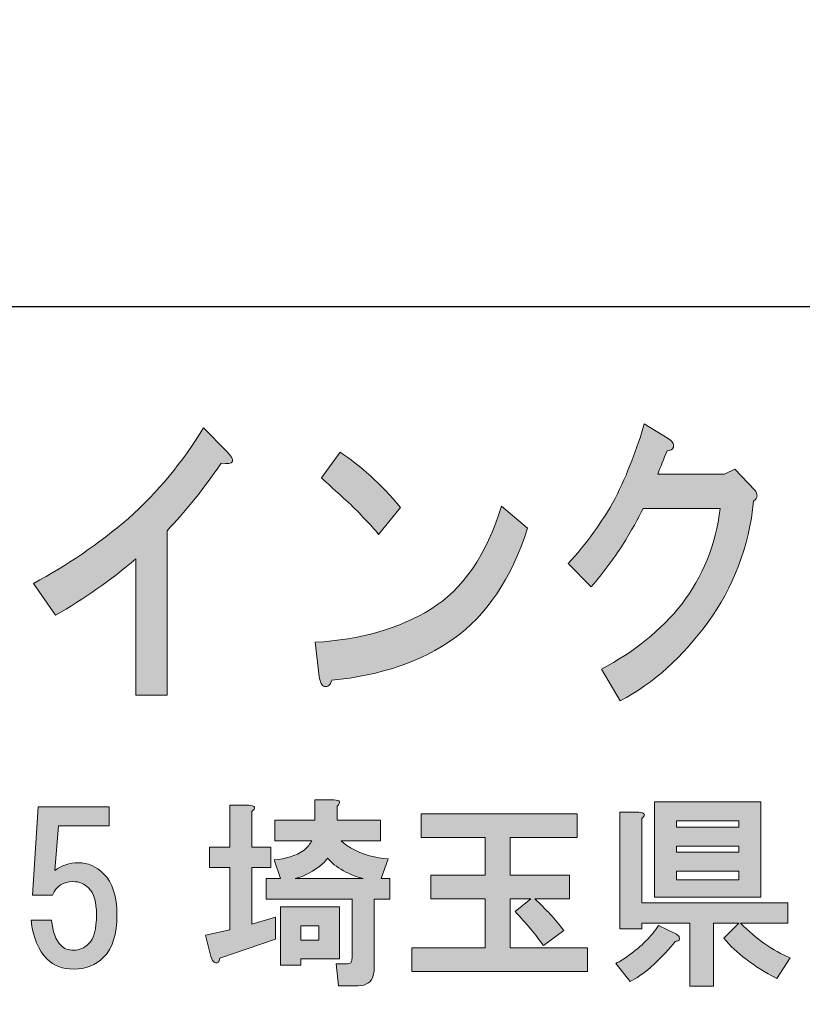
# Model space of a CAD drawing. Units: inches. Extents: x -43 to 253, y 44 to 253.
# Drawn here: x -2 to 10, y 57 to 72 of the extents above; entities that cross this region are included whole.
import ezdxf

# ---------------------------------------------------------------- set-up
doc = ezdxf.new("R2010")
doc.units = ezdxf.units.IN
doc.header["$MEASUREMENT"] = 0
doc.layers.add('儗僀儎乕 1', color=7, linetype='Continuous')

# ---------------------------------------------------------------- blocks, each defined once
blk = doc.blocks.new('block 7')
at = {"layer": '儗僀儎乕 1'}
h = blk.add_hatch(color=7, dxfattribs=at)
h.dxf.hatch_style = 2
edge = h.paths.add_edge_path()
edge.add_spline(control_points=[(8.094, 65.33), (8.083, 65.291), (8.05, 65.272), (7.996, 65.272), (7.941, 65.144), (7.892, 65.021), (7.848, 64.906), (7.848, 64.906), (8.898, 64.906), (8.898, 64.906), (8.898, 64.906), (9.062, 64.983), (9.062, 64.983), (9.062, 64.983), (9.373, 64.655), (9.373, 64.655), (9.428, 64.59), (9.423, 64.532), (9.357, 64.481), (9.28, 63.761), (9.04, 63.124), (8.635, 62.571), (8.242, 62.031), (7.783, 61.619), (7.258, 61.336), (7.258, 61.336), (6.963, 61.838), (6.963, 61.838), (7.477, 62.108), (7.898, 62.449), (8.226, 62.861), (8.553, 63.285), (8.756, 63.787), (8.832, 64.365), (8.832, 64.365), (7.619, 64.365), (7.619, 64.365), (7.542, 64.211), (7.433, 64.018), (7.291, 63.787), (7.159, 63.581), (6.995, 63.362), (6.799, 63.131), (6.799, 63.131), (6.438, 63.497), (6.438, 63.497), (6.722, 63.806), (6.968, 64.147), (7.176, 64.52), (7.373, 64.918), (7.526, 65.311), (7.635, 65.697), (7.635, 65.697), (8.012, 65.465), (8.012, 65.465), (8.078, 65.426), (8.105, 65.381), (8.094, 65.33)], knot_values=[0, 0, 0, 0, 1, 1, 1, 2, 2, 2, 3, 3, 3, 4, 4, 4, 5, 5, 5, 6, 6, 6, 7, 7, 7, 8, 8, 8, 9, 9, 9, 10, 10, 10, 11, 11, 11, 12, 12, 12, 13, 13, 13, 14, 14, 14, 15, 15, 15, 16, 16, 16, 17, 17, 17, 18, 18, 18, 19, 19, 19, 19], degree=3, periodic=1)
h = blk.add_hatch(color=7, dxfattribs=at)
h.dxf.hatch_style = 2
edge = h.paths.add_edge_path()
edge.add_spline(control_points=[(0.977, 65.076), (0.682, 64.652), (0.398, 64.298), (0.124, 64.015), (0.124, 64.015), (0.124, 61.43), (0.124, 61.43), (0.124, 61.43), (-0.368, 61.43), (-0.368, 61.43), (-0.368, 61.43), (-0.368, 63.572), (-0.368, 63.572), (-0.761, 63.237), (-1.182, 62.942), (-1.63, 62.684), (-1.63, 62.684), (-1.975, 63.186), (-1.975, 63.186), (-1.45, 63.469), (-0.953, 63.81), (-0.482, 64.208), (-0.023, 64.62), (0.37, 65.096), (0.698, 65.636), (0.698, 65.636), (1.059, 65.269), (1.059, 65.269), (1.212, 65.115), (1.185, 65.051), (0.977, 65.076)], knot_values=[0, 0, 0, 0, 1, 1, 1, 2, 2, 2, 3, 3, 3, 4, 4, 4, 5, 5, 5, 6, 6, 6, 7, 7, 7, 8, 8, 8, 9, 9, 9, 10, 10, 10, 10], degree=3, periodic=1)
h = blk.add_hatch(color=7, dxfattribs=at)
h.dxf.hatch_style = 2
edge = h.paths.add_edge_path()
edge.add_spline(control_points=[(4.636, 62.318), (4.133, 61.958), (3.493, 61.739), (2.717, 61.662), (2.695, 61.585), (2.657, 61.552), (2.603, 61.565), (2.559, 61.578), (2.531, 61.63), (2.521, 61.72), (2.521, 61.72), (2.455, 62.26), (2.455, 62.26), (3.166, 62.298), (3.772, 62.472), (4.275, 62.781), (4.778, 63.089), (5.15, 63.63), (5.39, 64.401), (5.39, 64.401), (5.8, 64.054), (5.8, 64.054), (5.538, 63.256), (5.15, 62.678), (4.636, 62.318)], knot_values=[0, 0, 0, 0, 1, 1, 1, 2, 2, 2, 3, 3, 3, 4, 4, 4, 5, 5, 5, 6, 6, 6, 7, 7, 7, 8, 8, 8, 8], degree=3, periodic=1)
edge = h.paths.add_edge_path()
edge.add_spline(control_points=[(3.8, 64.382), (3.8, 64.382), (3.455, 63.958), (3.455, 63.958), (3.324, 64.112), (3.166, 64.279), (2.98, 64.459), (2.783, 64.639), (2.641, 64.768), (2.553, 64.845), (2.553, 64.845), (2.849, 65.25), (2.849, 65.25), (3.166, 65.044), (3.482, 64.755), (3.8, 64.382)], knot_values=[0, 0, 0, 0, 1, 1, 1, 2, 2, 2, 3, 3, 3, 4, 4, 4, 5, 5, 5, 5], degree=3, periodic=1)
h = blk.add_hatch(color=7, dxfattribs=at)
h.dxf.hatch_style = 2
edge = h.paths.add_edge_path()
edge.add_spline(control_points=[(-1.991, 58.283), (-1.991, 58.283), (-1.904, 59.672), (-1.904, 59.672), (-1.904, 59.672), (-0.788, 59.672), (-0.788, 59.672), (-0.788, 59.672), (-0.788, 59.374), (-0.788, 59.374), (-0.788, 59.374), (-1.582, 59.374), (-1.582, 59.374), (-1.582, 59.374), (-1.644, 58.667), (-1.644, 58.667), (-1.536, 58.75), (-1.412, 58.791), (-1.272, 58.791), (-1.123, 58.791), (-0.99, 58.733), (-0.875, 58.618), (-0.734, 58.477), (-0.664, 58.262), (-0.664, 57.973), (-0.664, 57.667), (-0.734, 57.444), (-0.875, 57.303), (-0.999, 57.179), (-1.156, 57.117), (-1.346, 57.117), (-1.52, 57.117), (-1.66, 57.171), (-1.768, 57.278), (-1.9, 57.41), (-1.983, 57.613), (-2.016, 57.886), (-2.016, 57.886), (-1.693, 57.886), (-1.693, 57.886), (-1.677, 57.704), (-1.627, 57.572), (-1.544, 57.489), (-1.495, 57.439), (-1.429, 57.415), (-1.346, 57.415), (-1.255, 57.415), (-1.177, 57.448), (-1.11, 57.514), (-1.028, 57.596), (-0.986, 57.749), (-0.986, 57.973), (-0.986, 58.171), (-1.028, 58.312), (-1.11, 58.394), (-1.177, 58.461), (-1.259, 58.494), (-1.358, 58.494), (-1.507, 58.494), (-1.615, 58.423), (-1.681, 58.283), (-1.681, 58.283), (-1.991, 58.283), (-1.991, 58.283)], knot_values=[0, 0, 0, 0, 1, 1, 1, 2, 2, 2, 3, 3, 3, 4, 4, 4, 5, 5, 5, 6, 6, 6, 7, 7, 7, 8, 8, 8, 9, 9, 9, 10, 10, 10, 11, 11, 11, 12, 12, 12, 13, 13, 13, 14, 14, 14, 15, 15, 15, 16, 16, 16, 17, 17, 17, 18, 18, 18, 19, 19, 19, 20, 20, 20, 21, 21, 21, 21], degree=3, periodic=1)
h = blk.add_hatch(color=7, dxfattribs=at)
h.dxf.hatch_style = 2
edge = h.paths.add_edge_path()
edge.add_spline(control_points=[(1.461, 59.596), (1.461, 59.596), (1.461, 59.038), (1.461, 59.038), (1.461, 59.038), (1.759, 59.038), (1.759, 59.038), (1.759, 59.038), (1.759, 58.715), (1.759, 58.715), (1.759, 58.715), (1.461, 58.715), (1.461, 58.715), (1.461, 58.715), (1.461, 57.822), (1.461, 57.822), (1.461, 57.822), (1.833, 57.934), (1.833, 57.934), (1.833, 57.934), (1.833, 57.587), (1.833, 57.587), (1.833, 57.587), (0.953, 57.289), (0.953, 57.289), (0.953, 57.264), (0.948, 57.248), (0.94, 57.24), (0.932, 57.223), (0.919, 57.215), (0.903, 57.215), (0.895, 57.215), (0.882, 57.219), (0.866, 57.227), (0.849, 57.235), (0.833, 57.264), (0.816, 57.314), (0.816, 57.314), (0.729, 57.649), (0.729, 57.649), (0.729, 57.649), (1.114, 57.736), (1.114, 57.736), (1.114, 57.736), (1.114, 58.715), (1.114, 58.715), (1.114, 58.715), (0.791, 58.715), (0.791, 58.715), (0.791, 58.715), (0.791, 59.038), (0.791, 59.038), (0.791, 59.038), (1.114, 59.038), (1.114, 59.038), (1.114, 59.038), (1.114, 59.695), (1.114, 59.695), (1.114, 59.695), (1.411, 59.695), (1.411, 59.695), (1.511, 59.687), (1.527, 59.654), (1.461, 59.596)], knot_values=[0, 0, 0, 0, 1, 1, 1, 2, 2, 2, 3, 3, 3, 4, 4, 4, 5, 5, 5, 6, 6, 6, 7, 7, 7, 8, 8, 8, 9, 9, 9, 10, 10, 10, 11, 11, 11, 12, 12, 12, 13, 13, 13, 14, 14, 14, 15, 15, 15, 16, 16, 16, 17, 17, 17, 18, 18, 18, 19, 19, 19, 20, 20, 20, 21, 21, 21, 21], degree=3, periodic=1)
edge = h.paths.add_edge_path()
edge.add_spline(control_points=[(2.801, 59.683), (2.801, 59.683), (2.801, 59.46), (2.801, 59.46), (2.801, 59.46), (3.483, 59.46), (3.483, 59.46), (3.483, 59.46), (3.483, 59.137), (3.483, 59.137), (3.483, 59.137), (2.863, 59.137), (2.863, 59.137), (2.904, 59.096), (2.953, 59.059), (3.011, 59.026), (3.21, 58.918), (3.408, 58.86), (3.607, 58.852), (3.607, 58.852), (3.495, 58.542), (3.495, 58.542), (3.495, 58.542), (3.631, 58.542), (3.631, 58.542), (3.631, 58.542), (3.631, 58.219), (3.631, 58.219), (3.631, 58.219), (3.383, 58.219), (3.383, 58.219), (3.383, 58.219), (3.383, 57.116), (3.383, 57.116), (3.383, 57.082), (3.379, 57.049), (3.371, 57.016), (3.338, 56.909), (3.259, 56.855), (3.135, 56.855), (3.135, 56.855), (2.825, 56.855), (2.825, 56.855), (2.825, 56.855), (2.788, 57.202), (2.788, 57.202), (2.788, 57.202), (2.962, 57.202), (2.962, 57.202), (2.995, 57.202), (3.015, 57.211), (3.024, 57.227), (3.032, 57.244), (3.036, 57.264), (3.036, 57.289), (3.036, 57.289), (3.036, 58.219), (3.036, 58.219), (3.036, 58.219), (1.684, 58.219), (1.684, 58.219), (1.684, 58.219), (1.684, 58.542), (1.684, 58.542), (1.684, 58.542), (1.908, 58.542), (1.908, 58.542), (1.908, 58.542), (1.808, 58.839), (1.808, 58.839), (1.99, 58.848), (2.147, 58.897), (2.28, 58.988), (2.337, 59.038), (2.379, 59.088), (2.404, 59.137), (2.404, 59.137), (1.821, 59.137), (1.821, 59.137), (1.821, 59.137), (1.821, 59.46), (1.821, 59.46), (1.821, 59.46), (2.453, 59.46), (2.453, 59.46), (2.453, 59.46), (2.453, 59.782), (2.453, 59.782), (2.453, 59.782), (2.751, 59.782), (2.751, 59.782), (2.85, 59.774), (2.867, 59.741), (2.801, 59.683)], knot_values=[0, 0, 0, 0, 1, 1, 1, 2, 2, 2, 3, 3, 3, 4, 4, 4, 5, 5, 5, 6, 6, 6, 7, 7, 7, 8, 8, 8, 9, 9, 9, 10, 10, 10, 11, 11, 11, 12, 12, 12, 13, 13, 13, 14, 14, 14, 15, 15, 15, 16, 16, 16, 17, 17, 17, 18, 18, 18, 19, 19, 19, 20, 20, 20, 21, 21, 21, 22, 22, 22, 23, 23, 23, 24, 24, 24, 25, 25, 25, 26, 26, 26, 27, 27, 27, 28, 28, 28, 29, 29, 29, 30, 30, 30, 31, 31, 31, 31], degree=3, periodic=1)
h.paths.add_polyline_path([(2.838, 57.277), (2.23, 57.277), (2.23, 57.178), (1.908, 57.178), (1.908, 58.095), (2.838, 58.095)])
edge = h.paths.add_edge_path()
edge.add_spline(control_points=[(3.21, 58.542), (3.111, 58.567), (3.007, 58.608), (2.9, 58.666), (2.792, 58.724), (2.71, 58.79), (2.652, 58.864), (2.627, 58.831), (2.602, 58.802), (2.577, 58.777), (2.428, 58.653), (2.284, 58.575), (2.143, 58.542), (2.143, 58.542), (3.21, 58.542), (3.21, 58.542)], knot_values=[0, 0, 0, 0, 1, 1, 1, 2, 2, 2, 3, 3, 3, 4, 4, 4, 5, 5, 5, 5], degree=3, periodic=1)
h.paths.add_polyline_path([(2.23, 57.798), (2.23, 57.574), (2.515, 57.574), (2.515, 57.798)])
h = blk.add_hatch(color=7, dxfattribs=at)
h.dxf.hatch_style = 2
edge = h.paths.add_edge_path()
edge.add_spline(control_points=[(8.182, 57.628), (8.19, 57.603), (8.19, 57.583), (8.182, 57.566), (8.165, 57.558), (8.145, 57.554), (8.12, 57.554), (8.045, 57.446), (7.917, 57.31), (7.735, 57.144), (7.62, 57.045), (7.512, 56.971), (7.413, 56.921), (7.413, 56.921), (7.19, 57.206), (7.19, 57.206), (7.256, 57.24), (7.322, 57.281), (7.388, 57.331), (7.595, 57.479), (7.752, 57.636), (7.859, 57.802), (7.859, 57.802), (8.12, 57.678), (8.12, 57.678), (8.153, 57.661), (8.173, 57.645), (8.182, 57.628)], knot_values=[0, 0, 0, 0, 1, 1, 1, 2, 2, 2, 3, 3, 3, 4, 4, 4, 5, 5, 5, 6, 6, 6, 7, 7, 7, 8, 8, 8, 9, 9, 9, 9], degree=3, periodic=1)
edge = h.paths.add_edge_path()
edge.add_spline(control_points=[(7.599, 59.489), (7.599, 59.489), (7.599, 58.161), (7.599, 58.161), (7.599, 58.161), (9.893, 58.161), (9.893, 58.161), (9.893, 58.161), (9.893, 57.839), (9.893, 57.839), (9.893, 57.839), (9.149, 57.839), (9.149, 57.839), (9.397, 57.591), (9.658, 57.409), (9.93, 57.293), (9.93, 57.293), (9.72, 56.971), (9.72, 56.971), (9.356, 57.161), (9.079, 57.372), (8.889, 57.603), (8.889, 57.603), (9.124, 57.839), (9.124, 57.839), (9.124, 57.839), (8.727, 57.839), (8.727, 57.839), (8.727, 57.839), (8.727, 56.847), (8.727, 56.847), (8.727, 56.847), (8.355, 56.847), (8.355, 56.847), (8.355, 56.847), (8.355, 57.839), (8.355, 57.839), (8.355, 57.839), (7.599, 57.839), (7.599, 57.839), (7.599, 57.839), (7.599, 57.752), (7.599, 57.752), (7.599, 57.752), (7.252, 57.752), (7.252, 57.752), (7.252, 57.752), (7.252, 59.588), (7.252, 59.588), (7.252, 59.588), (7.549, 59.588), (7.549, 59.588), (7.648, 59.579), (7.665, 59.546), (7.599, 59.489)], knot_values=[0, 0, 0, 0, 1, 1, 1, 2, 2, 2, 3, 3, 3, 4, 4, 4, 5, 5, 5, 6, 6, 6, 7, 7, 7, 8, 8, 8, 9, 9, 9, 10, 10, 10, 11, 11, 11, 12, 12, 12, 13, 13, 13, 14, 14, 14, 15, 15, 15, 16, 16, 16, 17, 17, 17, 18, 18, 18, 18], degree=3, periodic=1)
h.paths.add_polyline_path([(9.472, 58.248), (7.797, 58.248), (7.797, 59.749), (9.472, 59.749)])
h.paths.add_polyline_path([(8.145, 59.451), (8.145, 59.352), (9.124, 59.352), (9.124, 59.451)])
h.paths.add_polyline_path([(8.145, 59.054), (8.145, 58.955), (9.124, 58.955), (9.124, 59.054)])
h.paths.add_polyline_path([(8.145, 58.658), (8.145, 58.521), (9.124, 58.521), (9.124, 58.658)])
h = blk.add_hatch(color=7, dxfattribs=at)
h.dxf.hatch_style = 2
edge = h.paths.add_edge_path()
edge.add_spline(control_points=[(6.58, 59.189), (6.58, 59.189), (5.526, 59.189), (5.526, 59.189), (5.526, 59.189), (5.526, 58.594), (5.526, 58.594), (5.526, 58.594), (6.456, 58.594), (6.456, 58.594), (6.456, 58.594), (6.456, 58.222), (6.456, 58.222), (6.456, 58.222), (5.911, 58.222), (5.911, 58.222), (6.084, 58.065), (6.237, 57.9), (6.37, 57.726), (6.37, 57.726), (6.047, 57.49), (6.047, 57.49), (5.931, 57.656), (5.783, 57.834), (5.601, 58.024), (5.601, 58.024), (5.849, 58.222), (5.849, 58.222), (5.849, 58.222), (5.526, 58.222), (5.526, 58.222), (5.526, 58.222), (5.526, 57.453), (5.526, 57.453), (5.526, 57.453), (6.742, 57.453), (6.742, 57.453), (6.742, 57.453), (6.742, 57.081), (6.742, 57.081), (6.742, 57.081), (3.976, 57.081), (3.976, 57.081), (3.976, 57.081), (3.976, 57.453), (3.976, 57.453), (3.976, 57.453), (5.129, 57.453), (5.129, 57.453), (5.129, 57.453), (5.129, 58.222), (5.129, 58.222), (5.129, 58.222), (4.274, 58.222), (4.274, 58.222), (4.274, 58.222), (4.274, 58.594), (4.274, 58.594), (4.274, 58.594), (5.129, 58.594), (5.129, 58.594), (5.129, 58.594), (5.129, 59.189), (5.129, 59.189), (5.129, 59.189), (4.125, 59.189), (4.125, 59.189), (4.125, 59.189), (4.125, 59.562), (4.125, 59.562), (4.125, 59.562), (6.58, 59.562), (6.58, 59.562), (6.58, 59.562), (6.58, 59.189), (6.58, 59.189)], knot_values=[0, 0, 0, 0, 1, 1, 1, 2, 2, 2, 3, 3, 3, 4, 4, 4, 5, 5, 5, 6, 6, 6, 7, 7, 7, 8, 8, 8, 9, 9, 9, 10, 10, 10, 11, 11, 11, 12, 12, 12, 13, 13, 13, 14, 14, 14, 15, 15, 15, 16, 16, 16, 17, 17, 17, 18, 18, 18, 19, 19, 19, 20, 20, 20, 21, 21, 21, 22, 22, 22, 23, 23, 23, 24, 24, 24, 25, 25, 25, 25], degree=3, periodic=1)
at = {"layer": '儗僀儎乕 1', "lineweight": 0}
for points in [[(9.472, 58.248), (7.797, 58.248), (7.797, 59.749), (9.472, 59.749), (9.472, 58.248)], [(8.145, 59.451), (8.145, 59.352), (9.124, 59.352), (9.124, 59.451), (8.145, 59.451)], [(8.145, 59.054), (8.145, 58.955), (9.124, 58.955), (9.124, 59.054), (8.145, 59.054)], [(8.145, 58.658), (8.145, 58.521), (9.124, 58.521), (9.124, 58.658), (8.145, 58.658)], [(2.838, 57.277), (2.23, 57.277), (2.23, 57.178), (1.908, 57.178), (1.908, 58.095), (2.838, 58.095), (2.838, 57.277)], [(2.23, 57.798), (2.23, 57.574), (2.515, 57.574), (2.515, 57.798), (2.23, 57.798)]]:
    blk.add_lwpolyline(points, dxfattribs=at)
for points, knots in [([(8.094, 65.33), (8.083, 65.291), (8.05, 65.272), (7.996, 65.272), (7.941, 65.144), (7.892, 65.021), (7.848, 64.906), (7.848, 64.906), (8.898, 64.906), (8.898, 64.906), (8.898, 64.906), (9.062, 64.983), (9.062, 64.983), (9.062, 64.983), (9.373, 64.655), (9.373, 64.655), (9.428, 64.59), (9.423, 64.532), (9.357, 64.481), (9.28, 63.761), (9.04, 63.124), (8.635, 62.571), (8.242, 62.031), (7.783, 61.619), (7.258, 61.336), (7.258, 61.336), (6.963, 61.838), (6.963, 61.838), (7.477, 62.108), (7.898, 62.449), (8.226, 62.861), (8.553, 63.285), (8.756, 63.787), (8.832, 64.365), (8.832, 64.365), (7.619, 64.365), (7.619, 64.365), (7.542, 64.211), (7.433, 64.018), (7.291, 63.787), (7.159, 63.581), (6.995, 63.362), (6.799, 63.131), (6.799, 63.131), (6.438, 63.497), (6.438, 63.497), (6.722, 63.806), (6.968, 64.147), (7.176, 64.52), (7.373, 64.918), (7.526, 65.311), (7.635, 65.697), (7.635, 65.697), (8.012, 65.465), (8.012, 65.465), (8.078, 65.426), (8.105, 65.381), (8.094, 65.33)], [0, 0, 0, 0, 1, 1, 1, 2, 2, 2, 3, 3, 3, 4, 4, 4, 5, 5, 5, 6, 6, 6, 7, 7, 7, 8, 8, 8, 9, 9, 9, 10, 10, 10, 11, 11, 11, 12, 12, 12, 13, 13, 13, 14, 14, 14, 15, 15, 15, 16, 16, 16, 17, 17, 17, 18, 18, 18, 19, 19, 19, 19]), ([(0.977, 65.076), (0.682, 64.652), (0.398, 64.298), (0.124, 64.015), (0.124, 64.015), (0.124, 61.43), (0.124, 61.43), (0.124, 61.43), (-0.368, 61.43), (-0.368, 61.43), (-0.368, 61.43), (-0.368, 63.572), (-0.368, 63.572), (-0.761, 63.237), (-1.182, 62.942), (-1.63, 62.684), (-1.63, 62.684), (-1.975, 63.186), (-1.975, 63.186), (-1.45, 63.469), (-0.953, 63.81), (-0.482, 64.208), (-0.023, 64.62), (0.37, 65.096), (0.698, 65.636), (0.698, 65.636), (1.059, 65.269), (1.059, 65.269), (1.212, 65.115), (1.185, 65.051), (0.977, 65.076)], [0, 0, 0, 0, 1, 1, 1, 2, 2, 2, 3, 3, 3, 4, 4, 4, 5, 5, 5, 6, 6, 6, 7, 7, 7, 8, 8, 8, 9, 9, 9, 10, 10, 10, 10]), ([(3.8, 64.382), (3.8, 64.382), (3.455, 63.958), (3.455, 63.958), (3.324, 64.112), (3.166, 64.279), (2.98, 64.459), (2.783, 64.639), (2.641, 64.768), (2.553, 64.845), (2.553, 64.845), (2.849, 65.25), (2.849, 65.25), (3.166, 65.044), (3.482, 64.755), (3.8, 64.382)], [0, 0, 0, 0, 1, 1, 1, 2, 2, 2, 3, 3, 3, 4, 4, 4, 5, 5, 5, 5]), ([(4.636, 62.318), (4.133, 61.958), (3.493, 61.739), (2.717, 61.662), (2.695, 61.585), (2.657, 61.552), (2.603, 61.565), (2.559, 61.578), (2.531, 61.63), (2.521, 61.72), (2.521, 61.72), (2.455, 62.26), (2.455, 62.26), (3.166, 62.298), (3.772, 62.472), (4.275, 62.781), (4.778, 63.089), (5.15, 63.63), (5.39, 64.401), (5.39, 64.401), (5.8, 64.054), (5.8, 64.054), (5.538, 63.256), (5.15, 62.678), (4.636, 62.318)], [0, 0, 0, 0, 1, 1, 1, 2, 2, 2, 3, 3, 3, 4, 4, 4, 5, 5, 5, 6, 6, 6, 7, 7, 7, 8, 8, 8, 8]), ([(-1.991, 58.283), (-1.991, 58.283), (-1.904, 59.672), (-1.904, 59.672), (-1.904, 59.672), (-0.788, 59.672), (-0.788, 59.672), (-0.788, 59.672), (-0.788, 59.374), (-0.788, 59.374), (-0.788, 59.374), (-1.582, 59.374), (-1.582, 59.374), (-1.582, 59.374), (-1.644, 58.667), (-1.644, 58.667), (-1.536, 58.75), (-1.412, 58.791), (-1.272, 58.791), (-1.123, 58.791), (-0.99, 58.733), (-0.875, 58.618), (-0.734, 58.477), (-0.664, 58.262), (-0.664, 57.973), (-0.664, 57.667), (-0.734, 57.444), (-0.875, 57.303), (-0.999, 57.179), (-1.156, 57.117), (-1.346, 57.117), (-1.52, 57.117), (-1.66, 57.171), (-1.768, 57.278), (-1.9, 57.41), (-1.983, 57.613), (-2.016, 57.886), (-2.016, 57.886), (-1.693, 57.886), (-1.693, 57.886), (-1.677, 57.704), (-1.627, 57.572), (-1.544, 57.489), (-1.495, 57.439), (-1.429, 57.415), (-1.346, 57.415), (-1.255, 57.415), (-1.177, 57.448), (-1.11, 57.514), (-1.028, 57.596), (-0.986, 57.749), (-0.986, 57.973), (-0.986, 58.171), (-1.028, 58.312), (-1.11, 58.394), (-1.177, 58.461), (-1.259, 58.494), (-1.358, 58.494), (-1.507, 58.494), (-1.615, 58.423), (-1.681, 58.283), (-1.681, 58.283), (-1.991, 58.283), (-1.991, 58.283)], [0, 0, 0, 0, 1, 1, 1, 2, 2, 2, 3, 3, 3, 4, 4, 4, 5, 5, 5, 6, 6, 6, 7, 7, 7, 8, 8, 8, 9, 9, 9, 10, 10, 10, 11, 11, 11, 12, 12, 12, 13, 13, 13, 14, 14, 14, 15, 15, 15, 16, 16, 16, 17, 17, 17, 18, 18, 18, 19, 19, 19, 20, 20, 20, 21, 21, 21, 21]), ([(1.461, 59.596), (1.461, 59.596), (1.461, 59.038), (1.461, 59.038), (1.461, 59.038), (1.759, 59.038), (1.759, 59.038), (1.759, 59.038), (1.759, 58.715), (1.759, 58.715), (1.759, 58.715), (1.461, 58.715), (1.461, 58.715), (1.461, 58.715), (1.461, 57.822), (1.461, 57.822), (1.461, 57.822), (1.833, 57.934), (1.833, 57.934), (1.833, 57.934), (1.833, 57.587), (1.833, 57.587), (1.833, 57.587), (0.953, 57.289), (0.953, 57.289), (0.953, 57.264), (0.948, 57.248), (0.94, 57.24), (0.932, 57.223), (0.919, 57.215), (0.903, 57.215), (0.895, 57.215), (0.882, 57.219), (0.866, 57.227), (0.849, 57.235), (0.833, 57.264), (0.816, 57.314), (0.816, 57.314), (0.729, 57.649), (0.729, 57.649), (0.729, 57.649), (1.114, 57.736), (1.114, 57.736), (1.114, 57.736), (1.114, 58.715), (1.114, 58.715), (1.114, 58.715), (0.791, 58.715), (0.791, 58.715), (0.791, 58.715), (0.791, 59.038), (0.791, 59.038), (0.791, 59.038), (1.114, 59.038), (1.114, 59.038), (1.114, 59.038), (1.114, 59.695), (1.114, 59.695), (1.114, 59.695), (1.411, 59.695), (1.411, 59.695), (1.511, 59.687), (1.527, 59.654), (1.461, 59.596)], [0, 0, 0, 0, 1, 1, 1, 2, 2, 2, 3, 3, 3, 4, 4, 4, 5, 5, 5, 6, 6, 6, 7, 7, 7, 8, 8, 8, 9, 9, 9, 10, 10, 10, 11, 11, 11, 12, 12, 12, 13, 13, 13, 14, 14, 14, 15, 15, 15, 16, 16, 16, 17, 17, 17, 18, 18, 18, 19, 19, 19, 20, 20, 20, 21, 21, 21, 21]), ([(2.801, 59.683), (2.801, 59.683), (2.801, 59.46), (2.801, 59.46), (2.801, 59.46), (3.483, 59.46), (3.483, 59.46), (3.483, 59.46), (3.483, 59.137), (3.483, 59.137), (3.483, 59.137), (2.863, 59.137), (2.863, 59.137), (2.904, 59.096), (2.953, 59.059), (3.011, 59.026), (3.21, 58.918), (3.408, 58.86), (3.607, 58.852), (3.607, 58.852), (3.495, 58.542), (3.495, 58.542), (3.495, 58.542), (3.631, 58.542), (3.631, 58.542), (3.631, 58.542), (3.631, 58.219), (3.631, 58.219), (3.631, 58.219), (3.383, 58.219), (3.383, 58.219), (3.383, 58.219), (3.383, 57.116), (3.383, 57.116), (3.383, 57.082), (3.379, 57.049), (3.371, 57.016), (3.338, 56.909), (3.259, 56.855), (3.135, 56.855), (3.135, 56.855), (2.825, 56.855), (2.825, 56.855), (2.825, 56.855), (2.788, 57.202), (2.788, 57.202), (2.788, 57.202), (2.962, 57.202), (2.962, 57.202), (2.995, 57.202), (3.015, 57.211), (3.024, 57.227), (3.032, 57.244), (3.036, 57.264), (3.036, 57.289), (3.036, 57.289), (3.036, 58.219), (3.036, 58.219), (3.036, 58.219), (1.684, 58.219), (1.684, 58.219), (1.684, 58.219), (1.684, 58.542), (1.684, 58.542), (1.684, 58.542), (1.908, 58.542), (1.908, 58.542), (1.908, 58.542), (1.808, 58.839), (1.808, 58.839), (1.99, 58.848), (2.147, 58.897), (2.28, 58.988), (2.337, 59.038), (2.379, 59.088), (2.404, 59.137), (2.404, 59.137), (1.821, 59.137), (1.821, 59.137), (1.821, 59.137), (1.821, 59.46), (1.821, 59.46), (1.821, 59.46), (2.453, 59.46), (2.453, 59.46), (2.453, 59.46), (2.453, 59.782), (2.453, 59.782), (2.453, 59.782), (2.751, 59.782), (2.751, 59.782), (2.85, 59.774), (2.867, 59.741), (2.801, 59.683)], [0, 0, 0, 0, 1, 1, 1, 2, 2, 2, 3, 3, 3, 4, 4, 4, 5, 5, 5, 6, 6, 6, 7, 7, 7, 8, 8, 8, 9, 9, 9, 10, 10, 10, 11, 11, 11, 12, 12, 12, 13, 13, 13, 14, 14, 14, 15, 15, 15, 16, 16, 16, 17, 17, 17, 18, 18, 18, 19, 19, 19, 20, 20, 20, 21, 21, 21, 22, 22, 22, 23, 23, 23, 24, 24, 24, 25, 25, 25, 26, 26, 26, 27, 27, 27, 28, 28, 28, 29, 29, 29, 30, 30, 30, 31, 31, 31, 31]), ([(6.58, 59.189), (6.58, 59.189), (5.526, 59.189), (5.526, 59.189), (5.526, 59.189), (5.526, 58.594), (5.526, 58.594), (5.526, 58.594), (6.456, 58.594), (6.456, 58.594), (6.456, 58.594), (6.456, 58.222), (6.456, 58.222), (6.456, 58.222), (5.911, 58.222), (5.911, 58.222), (6.084, 58.065), (6.237, 57.9), (6.37, 57.726), (6.37, 57.726), (6.047, 57.49), (6.047, 57.49), (5.931, 57.656), (5.783, 57.834), (5.601, 58.024), (5.601, 58.024), (5.849, 58.222), (5.849, 58.222), (5.849, 58.222), (5.526, 58.222), (5.526, 58.222), (5.526, 58.222), (5.526, 57.453), (5.526, 57.453), (5.526, 57.453), (6.742, 57.453), (6.742, 57.453), (6.742, 57.453), (6.742, 57.081), (6.742, 57.081), (6.742, 57.081), (3.976, 57.081), (3.976, 57.081), (3.976, 57.081), (3.976, 57.453), (3.976, 57.453), (3.976, 57.453), (5.129, 57.453), (5.129, 57.453), (5.129, 57.453), (5.129, 58.222), (5.129, 58.222), (5.129, 58.222), (4.274, 58.222), (4.274, 58.222), (4.274, 58.222), (4.274, 58.594), (4.274, 58.594), (4.274, 58.594), (5.129, 58.594), (5.129, 58.594), (5.129, 58.594), (5.129, 59.189), (5.129, 59.189), (5.129, 59.189), (4.125, 59.189), (4.125, 59.189), (4.125, 59.189), (4.125, 59.562), (4.125, 59.562), (4.125, 59.562), (6.58, 59.562), (6.58, 59.562), (6.58, 59.562), (6.58, 59.189), (6.58, 59.189)], [0, 0, 0, 0, 1, 1, 1, 2, 2, 2, 3, 3, 3, 4, 4, 4, 5, 5, 5, 6, 6, 6, 7, 7, 7, 8, 8, 8, 9, 9, 9, 10, 10, 10, 11, 11, 11, 12, 12, 12, 13, 13, 13, 14, 14, 14, 15, 15, 15, 16, 16, 16, 17, 17, 17, 18, 18, 18, 19, 19, 19, 20, 20, 20, 21, 21, 21, 22, 22, 22, 23, 23, 23, 24, 24, 24, 25, 25, 25, 25]), ([(7.599, 59.489), (7.599, 59.489), (7.599, 58.161), (7.599, 58.161), (7.599, 58.161), (9.893, 58.161), (9.893, 58.161), (9.893, 58.161), (9.893, 57.839), (9.893, 57.839), (9.893, 57.839), (9.149, 57.839), (9.149, 57.839), (9.397, 57.591), (9.658, 57.409), (9.93, 57.293), (9.93, 57.293), (9.72, 56.971), (9.72, 56.971), (9.356, 57.161), (9.079, 57.372), (8.889, 57.603), (8.889, 57.603), (9.124, 57.839), (9.124, 57.839), (9.124, 57.839), (8.727, 57.839), (8.727, 57.839), (8.727, 57.839), (8.727, 56.847), (8.727, 56.847), (8.727, 56.847), (8.355, 56.847), (8.355, 56.847), (8.355, 56.847), (8.355, 57.839), (8.355, 57.839), (8.355, 57.839), (7.599, 57.839), (7.599, 57.839), (7.599, 57.839), (7.599, 57.752), (7.599, 57.752), (7.599, 57.752), (7.252, 57.752), (7.252, 57.752), (7.252, 57.752), (7.252, 59.588), (7.252, 59.588), (7.252, 59.588), (7.549, 59.588), (7.549, 59.588), (7.648, 59.579), (7.665, 59.546), (7.599, 59.489)], [0, 0, 0, 0, 1, 1, 1, 2, 2, 2, 3, 3, 3, 4, 4, 4, 5, 5, 5, 6, 6, 6, 7, 7, 7, 8, 8, 8, 9, 9, 9, 10, 10, 10, 11, 11, 11, 12, 12, 12, 13, 13, 13, 14, 14, 14, 15, 15, 15, 16, 16, 16, 17, 17, 17, 18, 18, 18, 18]), ([(3.21, 58.542), (3.111, 58.567), (3.007, 58.608), (2.9, 58.666), (2.792, 58.724), (2.71, 58.79), (2.652, 58.864), (2.627, 58.831), (2.602, 58.802), (2.577, 58.777), (2.428, 58.653), (2.284, 58.575), (2.143, 58.542), (2.143, 58.542), (3.21, 58.542), (3.21, 58.542)], [0, 0, 0, 0, 1, 1, 1, 2, 2, 2, 3, 3, 3, 4, 4, 4, 5, 5, 5, 5]), ([(8.182, 57.628), (8.19, 57.603), (8.19, 57.583), (8.182, 57.566), (8.165, 57.558), (8.145, 57.554), (8.12, 57.554), (8.045, 57.446), (7.917, 57.31), (7.735, 57.144), (7.62, 57.045), (7.512, 56.971), (7.413, 56.921), (7.413, 56.921), (7.19, 57.206), (7.19, 57.206), (7.256, 57.24), (7.322, 57.281), (7.388, 57.331), (7.595, 57.479), (7.752, 57.636), (7.859, 57.802), (7.859, 57.802), (8.12, 57.678), (8.12, 57.678), (8.153, 57.661), (8.173, 57.645), (8.182, 57.628)], [0, 0, 0, 0, 1, 1, 1, 2, 2, 2, 3, 3, 3, 4, 4, 4, 5, 5, 5, 6, 6, 6, 7, 7, 7, 8, 8, 8, 9, 9, 9, 9])]:
    blk.add_open_spline(points, degree=3, knots=knots, dxfattribs=at)

msp = doc.modelspace()

# ---------------------------------------------------------------- linework, layer by layer
at = {"layer": '儗僀儎乕 1', "color": 7, "lineweight": 25}
msp.add_lwpolyline([(245.54, 247.439), (-38.326, 247.439), (-38.326, 67.543), (245.54, 67.543), (245.54, 247.439)], dxfattribs=at)
at = {"layer": '儗僀儎乕 1', "color": 7, "lineweight": 18}
msp.add_lwpolyline([(-38.326, 51.541), (46.214, 51.541), (46.214, 67.543), (-38.326, 67.543), (-38.326, 51.541)], dxfattribs=at)

# ---------------------------------------------------------------- block references
at = {"layer": '儗僀儎乕 1'}
msp.add_blockref('block 7', (0, 0), dxfattribs=at)

doc.saveas('drawing.dxf')
